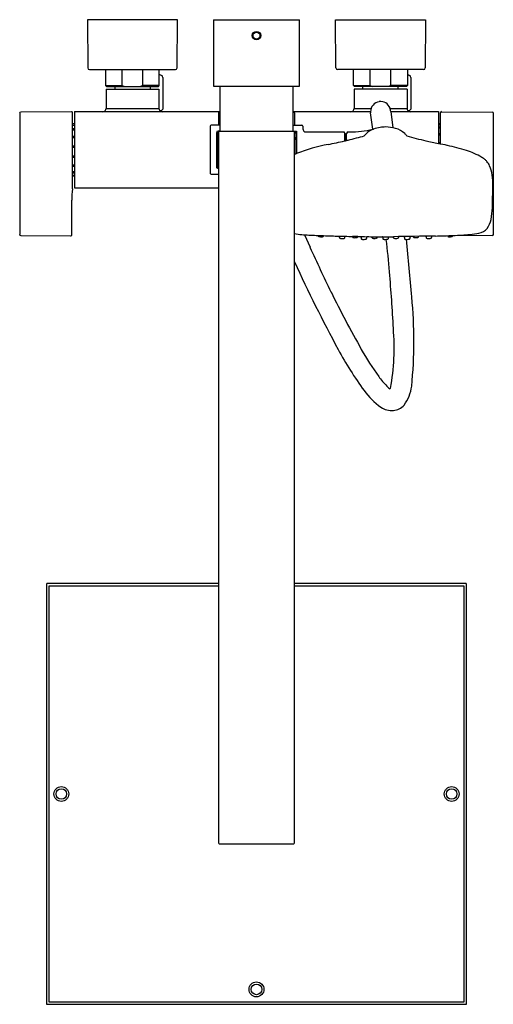
# Model space of a CAD drawing. Extents: x 3465.4 to 3476.7, y 219.6 to 243.
import ezdxf

# ---------------------------------------------------------------- set-up
doc = ezdxf.new("R2010")
doc.units = 0
doc.header["$LTSCALE"] = 0.64311
doc.layers.get('0').update_dxf_attribs({"color": 255, "linetype": 'CONTINUOUS'})
doc.layers.get('DEFPOINTS').update_dxf_attribs({"linetype": 'CONTINUOUS'})
doc.styles.get("Standard").update_dxf_attribs({"font": 'txt', "width": 0.8})

msp = doc.modelspace()

# ---------------------------------------------------------------- linework, layer by layer
for p, q in [((3469.142, 242.976), (3466.995, 242.976)), ((3466.995, 242.976), (3467.005, 241.834)), ((3469.132, 241.834), (3469.142, 242.976)), ((3469.998, 242.976), (3472.045, 242.976)), ((3469.998, 242.976), (3469.998, 241.401)), ((3472.045, 241.401), (3472.045, 242.976)), ((3472.901, 242.976), (3475.047, 242.976)), ((3472.911, 241.834), (3472.901, 242.976)), ((3475.047, 242.976), (3475.037, 241.834)), ((3467.045, 241.795), (3469.093, 241.795)), ((3467.429, 241.795), (3467.429, 241.413)), ((3467.823, 241.413), (3467.823, 241.795)), ((3468.315, 241.413), (3468.315, 241.795)), ((3468.708, 241.413), (3468.708, 241.795)), ((3474.998, 241.795), (3472.95, 241.795)), ((3473.334, 241.413), (3473.334, 241.795)), ((3473.728, 241.413), (3473.728, 241.795)), ((3474.22, 241.413), (3474.22, 241.795)), ((3474.614, 241.795), (3474.614, 241.413)), ((3468.708, 241.689), (3468.761, 241.658)), ((3468.791, 241.607), (3468.791, 240.854)), ((3474.614, 241.689), (3474.667, 241.658)), ((3474.697, 241.607), (3474.697, 240.854)), ((3467.429, 241.413), (3467.448, 241.393)), ((3467.429, 241.413), (3467.822, 241.413)), ((3467.439, 241.326), (3468.698, 241.326)), ((3467.439, 241.326), (3467.439, 240.873)), ((3467.448, 241.393), (3468.689, 241.393)), ((3467.647, 241.393), (3467.647, 241.326)), ((3467.822, 241.413), (3467.879, 241.393)), ((3468.315, 241.413), (3468.258, 241.393)), ((3468.708, 241.413), (3468.315, 241.413)), ((3468.49, 241.393), (3468.49, 241.326)), ((3468.689, 241.393), (3468.708, 241.413)), ((3468.698, 241.326), (3468.698, 240.873)), ((3469.998, 241.401), (3472.045, 241.401)), ((3470.155, 240.322), (3470.155, 241.401)), ((3471.887, 241.401), (3471.887, 240.322)), ((3473.354, 241.393), (3473.334, 241.413)), ((3473.334, 241.413), (3473.728, 241.413)), ((3474.604, 241.326), (3473.344, 241.326)), ((3473.344, 241.326), (3473.344, 240.873)), ((3474.594, 241.393), (3473.354, 241.393)), ((3473.553, 241.326), (3473.553, 241.393)), ((3473.728, 241.413), (3473.785, 241.393)), ((3474.22, 241.413), (3474.163, 241.393)), ((3474.614, 241.413), (3474.22, 241.413)), ((3474.395, 241.326), (3474.395, 241.393)), ((3474.614, 241.413), (3474.594, 241.393)), ((3474.604, 241.326), (3474.604, 240.873)), ((3467.439, 240.873), (3468.698, 240.873)), ((3468.791, 240.854), (3468.752, 240.814)), ((3473.344, 240.873), (3473.748, 240.873)), ((3474.201, 240.873), (3474.604, 240.873)), ((3474.697, 240.854), (3474.657, 240.814)), ((3465.384, 240.756), (3465.384, 237.88)), ((3466.616, 240.794), (3465.411, 240.784)), ((3466.643, 239.009), (3466.643, 240.767)), ((3466.691, 240.795), (3470.155, 240.795)), ((3466.691, 240.795), (3466.691, 238.984)), ((3468.752, 240.814), (3468.725, 240.814)), ((3470.116, 240.767), (3470.116, 240.472)), ((3471.887, 240.795), (3473.734, 240.795)), ((3471.927, 240.767), (3471.927, 240.472)), ((3473.787, 240.375), (3473.736, 240.764)), ((3474.217, 240.795), (3475.352, 240.795)), ((3474.217, 240.795), (3474.266, 240.411)), ((3474.657, 240.814), (3474.631, 240.814)), ((3475.352, 240.795), (3475.352, 240.036)), ((3475.399, 240.026), (3475.399, 240.767)), ((3475.427, 240.794), (3476.632, 240.784)), ((3476.659, 240.756), (3476.659, 237.88)), ((3466.643, 240.513), (3466.691, 240.513)), ((3466.643, 240.474), (3466.691, 240.474)), ((3466.643, 240.391), (3466.691, 240.391)), ((3469.919, 240.452), (3469.919, 239.327)), ((3470.155, 240.472), (3469.939, 240.472)), ((3471.887, 240.472), (3472.104, 240.472)), ((3472.123, 240.452), (3472.123, 240.39)), ((3475.352, 240.513), (3475.399, 240.513)), ((3475.352, 240.492), (3475.399, 240.492)), ((3475.352, 240.435), (3475.399, 240.435)), ((3475.352, 240.409), (3475.399, 240.409)), ((3466.643, 240.362), (3466.691, 240.362)), ((3466.643, 240.21), (3466.691, 240.21)), ((3466.643, 240.179), (3466.691, 240.179)), ((3470.068, 240.295), (3470.068, 239.484)), ((3470.088, 240.285), (3470.088, 239.492)), ((3470.094, 240.177), (3470.094, 240.133)), ((3470.116, 240.295), (3470.098, 240.295)), ((3470.155, 240.334), (3470.108, 240.334)), ((3471.927, 240.322), (3470.116, 240.322)), ((3470.116, 240.322), (3470.116, 223.413)), ((3471.887, 240.334), (3471.974, 240.334)), ((3471.927, 223.413), (3471.927, 240.322)), ((3471.927, 240.295), (3471.945, 240.295)), ((3471.948, 240.177), (3471.948, 240.133)), ((3471.974, 240.334), (3471.954, 240.315)), ((3471.954, 240.315), (3471.954, 239.79)), ((3471.974, 240.334), (3471.974, 239.798)), ((3472.202, 240.312), (3473.1, 240.312)), ((3473.12, 240.292), (3473.12, 240.099)), ((3473.12, 240.194), (3473.121, 240.194)), ((3473.12, 240.154), (3473.121, 240.154)), ((3473.141, 240.269), (3473.121, 240.269)), ((3473.121, 240.269), (3473.121, 240.1)), ((3473.141, 240.104), (3473.141, 240.269)), ((3473.167, 240.174), (3473.141, 240.174)), ((3473.167, 240.11), (3473.167, 240.272)), ((3473.206, 240.312), (3473.246, 240.312)), ((3475.352, 240.277), (3475.399, 240.277)), ((3475.352, 240.246), (3475.399, 240.246)), ((3466.643, 239.986), (3466.691, 239.986)), ((3466.643, 239.951), (3466.691, 239.951)), ((3475.352, 240.064), (3475.399, 240.064)), ((3475.352, 240.041), (3475.399, 240.041)), ((3466.643, 239.748), (3466.691, 239.748)), ((3466.643, 239.714), (3466.691, 239.714)), ((3471.954, 239.79), (3471.974, 239.798)), ((3466.643, 239.532), (3466.691, 239.532)), ((3466.643, 239.502), (3466.691, 239.502)), ((3470.094, 239.645), (3470.094, 239.602)), ((3470.098, 239.484), (3470.116, 239.484)), ((3466.643, 239.37), (3466.691, 239.37)), ((3466.643, 239.343), (3466.691, 239.343)), ((3466.643, 239.287), (3466.691, 239.287)), ((3466.643, 239.266), (3466.691, 239.266)), ((3469.939, 239.307), (3470.116, 239.307)), ((3470.108, 239.444), (3470.116, 239.444)), ((3466.691, 238.984), (3470.116, 238.984)), ((3466.624, 237.87), (3466.624, 238.688)), ((3465.411, 237.853), (3466.596, 237.842)), ((3472.16, 237.868), (3472.295, 237.571)), ((3472.992, 237.836), (3472.992, 237.811)), ((3473.126, 237.807), (3473.126, 237.824)), ((3473.645, 237.789), (3473.645, 237.811)), ((3474.161, 237.789), (3474.161, 237.811)), ((3474.676, 237.789), (3474.676, 237.811)), ((3475.056, 237.835), (3475.058, 237.807)), ((3475.192, 237.811), (3475.192, 237.837)), ((3476.632, 237.853), (3475.7, 237.845)), ((3466.021, 229.562), (3466.021, 219.586)), ((3470.116, 229.574), (3466.033, 229.574)), ((3470.116, 229.515), (3466.08, 229.515)), ((3466.08, 229.515), (3466.08, 219.633)), ((3476.01, 229.574), (3471.927, 229.574)), ((3475.962, 229.515), (3471.927, 229.515)), ((3475.962, 219.633), (3475.962, 229.515)), ((3476.021, 219.586), (3476.021, 229.562)), ((3470.135, 223.393), (3471.907, 223.393)), ((3466.033, 219.574), (3476.01, 219.574)), ((3466.08, 219.633), (3475.962, 219.633))]:
    msp.add_line(p, q)
for centre, radius in [((3471.021, 242.602), 0.102), ((3471.021, 242.602), 0.0827), ((3466.376, 224.574), 0.177), ((3475.667, 224.574), 0.177), ((3466.376, 224.574), 0.126), ((3475.667, 224.574), 0.126), ((3471.021, 219.929), 0.177), ((3471.021, 219.929), 0.126)]:
    msp.add_circle(centre, radius)
for centre, radius, start, end in [((3467.045, 241.834), 0.0394, 180.5, 270), ((3469.093, 241.834), 0.0394, 270, 359.5), ((3472.95, 241.834), 0.0394, 180.5, 270), ((3474.998, 241.834), 0.0394, 270, 359.5), ((3468.732, 241.607), 0.059, 359.994, 60.006), ((3474.637, 241.607), 0.0591, 0, 60), ((3467.36, 240.873), 0.0787, 270, 0), ((3468.777, 240.873), 0.0787, 180, 270), ((3473.265, 240.873), 0.0787, 270, 360), ((3473.975, 240.794), 0.24, 97.4815, 179.9254), ((3473.975, 240.795), 0.24, 20.5219, 97.4815), ((3473.837, 240.761), 0.381, 5.0267, 18.0333), ((3474.683, 240.873), 0.0787, 180, 270), ((3465.411, 240.756), 0.0276, 90.5, 180), ((3466.616, 240.767), 0.0276, 359.8596, 90.5005), ((3470.143, 240.767), 0.0276, 90, 180), ((3471.899, 240.767), 0.0276, 0, 90), ((3473.972, 240.794), 0.237, 179.9254, 187.3933), ((3475.427, 240.767), 0.0276, 90, 180), ((3476.632, 240.756), 0.0276, 0.0001, 89.5953), ((3469.939, 240.452), 0.0197, 90, 179.9913), ((3472.104, 240.452), 0.0197, 0, 90), ((3472.202, 240.39), 0.0782, 180, 270.3802), ((3474.086, 239.627), 0.802, 98.4345, 110.1321), ((3474.09, 239.623), 0.807, 89.864, 98.6565), ((3474.092, 239.603), 0.827, 73.2998, 90.0317), ((3474.196, 239.89), 0.522, 47.4513, 75.0739), ((3470.108, 240.295), 0.0394, 90, 180), ((3470.098, 240.285), 0.00997, 90, 176.0813), ((3470.086, 240.177), 0.00787, 360, 76.2848), ((3471.945, 240.285), 0.00995, 358.0979, 90), ((3471.956, 240.177), 0.00787, 103.7152, 180), ((3473.1, 240.292), 0.0197, 0.0044, 90.0618), ((3473.206, 240.272), 0.0394, 90, 180), ((3470.86, 249.721), 9.884, 283.7333, 286.0233), ((3473.188, 243.145), 2.834, 271.1602, 282.1967), ((3473.934, 239.966), 0.43, 115.1783, 143.6873), ((3474.11, 239.593), 0.842, 110.8417, 115.1783), ((3473.317, 242.568), 2.242, 282.0971, 282.7053), ((3474.252, 239.968), 0.427, 36.2857, 45.9444), ((3476.772, 247.632), 7.724, 253.64, 257.1315), ((3470.086, 240.133), 0.00787, 283.7152, 360), ((3471.956, 240.133), 0.00787, 180, 256.2848), ((3473.457, 236.045), 4.036, 100.4518, 111.5596), ((3466.889, 267.85), 28.442, 281.8406, 282.657), ((3472.102, 244.639), 4.653, 282.657, 283.7333), ((3479.022, 257.495), 17.84, 257.1418, 258.13), ((3470.42, 216.573), 23.976, 77.6117, 78.13), ((3474.346, 234.443), 5.68, 72.8826, 77.6117), ((3472.08, 239.482), 0.333, 112.2389, 117.4934), ((3475.525, 238.274), 1.671, 59.1524, 72.8826), ((3475.993, 239.057), 0.76, 52.2069, 59.1524), ((3470.108, 239.484), 0.0394, 180, 270.0001), ((3470.086, 239.645), 0.00787, 360, 76.2848), ((3470.086, 239.602), 0.00787, 283.7152, 360), ((3470.098, 239.494), 0.0105, 193.2572, 268.5343), ((3476.248, 239.385), 0.344, 41.5095, 52.2069), ((3476.179, 239.34), 0.425, 23.2043, 39.9876), ((3475.871, 239.192), 0.767, 7.2037, 24.2543), ((3469.939, 239.327), 0.0197, 180, 270), ((3474.568, 239.019), 2.082, 0.2451, 7.4429), ((3466.249, 239.009), 0.395, 352.9716, 359.9865), ((3217.109, 245.535), 259.622, 358.44922, 358.56371), ((3468.849, 238.688), 2.225, 172.9716, 180), ((3475.191, 238.529), 1.445, 348.1603, 359.2082), ((3476.096, 238.331), 0.519, 323.2658, 349.1215), ((3465.411, 237.88), 0.0276, 180, 269.5), ((3466.596, 237.87), 0.0276, 269.5, 0), ((3472.359, 240.526), 2.666, 260.6692, 268.0739), ((3473.116, 253.341), 15.502, 266.8685, 268.1482), ((3472.511, 237.857), 0.0295, 191.1869, 252.7008), ((3472.557, 238.006), 0.185, 252.7008, 266.5973), ((3472.566, 237.989), 0.169, 263.295, 279.2724), ((3472.587, 237.85), 0.029, 282.8678, 333.4831), ((3472.586, 237.851), 0.0294, 333.1212, 351.9987), ((3509.505, 1473.17), 1235.874, 268.289537, 268.306986), ((3474.175, 280.329), 42.51, 268.4042, 268.587), ((3473.019, 237.811), 0.0277, 180.1803, 205.0704), ((3473.155, 237.824), 0.0286, 163.0702, 178.7888), ((3474.025, 276.609), 38.787, 268.6739, 268.9401), ((3473.334, 237.834), 0.0335, 189.6387, 238.4618), ((3347.631, -7654.607), 7893.435, 89.0868034, 89.0877223), ((3473.397, 237.849), 0.0472, 275.232, 307.7446), ((3473.407, 237.834), 0.0289, 311.7492, 345.079), ((3473.989, 272.213), 34.392, 269.0753, 269.4325), ((3473.495, 237.812), 0.0153, 12.7818, 62.9437), ((3473.443, 237.8), 0.0683, 5.4392, 12.7818), ((3473.668, 237.811), 0.0229, 147.0583, 181.6581), ((3474.535, 358.531), 120.711, 269.57917, 269.75436), ((3473.798, 237.816), 0.0335, 169.0666, 238.4618), ((3473.871, 237.816), 0.0289, 311.7492, 11.7685), ((3474.09, 293.087), 55.266, 269.9249, 270.1964), ((3474.011, 237.812), 0.0153, 12.7818, 41.3818), ((3473.959, 237.8), 0.0683, 5.4392, 12.7818), ((3474.184, 237.811), 0.0229, 152.8074, 181.6581), ((3474.309, 237.816), 0.0335, 170.8826, 238.4618), ((3481.376, -157.092), 394.977, 90.88442, 91.02949), ((3474.382, 237.816), 0.0289, 311.7492, 16.0009), ((3474.525, 237.812), 0.0153, 12.7818, 70.5504), ((3474.474, 237.8), 0.0683, 5.4392, 12.7818), ((3474.699, 237.811), 0.0229, 130.512, 181.6581), ((3474.781, 237.834), 0.0335, 187.6633, 238.4618), ((3474.845, 237.85), 0.0472, 275.232, 307.7446), ((3474.854, 237.834), 0.0289, 311.7492, 356.2189), ((3475.167, 237.811), 0.0258, 335.1134, 0.083), ((3474.512, 268.75), 30.921, 271.4221, 272.2063), ((3475.594, 237.849), 0.0252, 185.594, 213.4851), ((3475.594, 237.847), 0.024, 208.1814, 248.6299), ((3475.607, 237.88), 0.0594, 248.6299, 267.8466), ((3475.615, 238.091), 0.271, 267.8466, 282.3723), ((3475.661, 237.881), 0.0559, 282.3723, 297.9738), ((3475.673, 237.858), 0.0295, 297.9738, 348.2823), ((3475.44, 245.637), 7.79, 271.931, 274.8985), ((3475.973, 239.459), 1.589, 274.7919, 282.42), ((3476.247, 238.253), 0.352, 281.0455, 318.655), ((3476.632, 237.88), 0.0275, 270.48, 0.02), ((3473.021, 237.812), 0.029, 205.0704, 237.5024), ((3473.025, 237.819), 0.0375, 237.5024, 265.3158), ((3473.071, 238.114), 0.336, 261.5483, 267.6104), ((3473.077, 238.119), 0.342, 266.7118, 272.8183), ((3473.094, 237.812), 0.0343, 269.2593, 314.8599), ((3473.098, 237.807), 0.0283, 317.3361, 359.5266), ((3473.341, 237.854), 0.054, 243.169, 269.6457), ((3473.356, 238.087), 0.288, 266.8214, 272.4552), ((3473.359, 238.09), 0.291, 271.9801, 278.4503), ((3495.409, 237.802), 21.898, 179.9875, 180.0374), ((3473.539, 237.787), 0.0279, 180.4085, 237.0711), ((3473.546, 237.808), 0.0497, 242.8939, 266.3074), ((3473.559, 238.001), 0.243, 266.3074, 270.237), ((3473.556, 238.62), 0.862, 270.237, 273.4576), ((3473.609, 237.808), 0.0486, 269.356, 300.5747), ((3473.617, 237.79), 0.029, 305.3403, 325.4054), ((3473.616, 237.79), 0.029, 326.6899, 359.2426), ((3473.805, 237.836), 0.054, 243.169, 269.6457), ((3473.821, 238.07), 0.288, 266.8214, 272.4552), ((3473.823, 238.072), 0.291, 271.9801, 278.4503), ((3473.862, 237.832), 0.0472, 275.232, 307.7446), ((3495.925, 237.802), 21.898, 179.9875, 180.0374), ((3474.055, 237.787), 0.0279, 180.4085, 237.0711), ((3474.062, 237.808), 0.0497, 242.8939, 266.3074), ((3474.075, 238.001), 0.243, 266.3074, 270.237), ((3474.072, 238.62), 0.862, 270.237, 273.4576), ((3465.02, 236.454), 9.18, 3.3138, 8.1714), ((3474.125, 237.808), 0.0486, 269.356, 300.5747), ((3474.133, 237.79), 0.029, 305.3403, 325.4054), ((3474.132, 237.79), 0.029, 326.6899, 359.2426), ((3474.316, 237.836), 0.054, 243.169, 269.6457), ((3474.332, 238.07), 0.288, 266.8214, 272.4552), ((3474.334, 238.072), 0.291, 271.9801, 278.4503), ((3474.372, 237.832), 0.0472, 275.232, 307.7446), ((3496.44, 237.802), 21.898, 179.9875, 180.0374), ((3474.57, 237.787), 0.0279, 180.4085, 237.0711), ((3474.577, 237.808), 0.0497, 242.8939, 266.3074), ((3474.59, 238.001), 0.243, 266.3074, 270.237), ((3474.587, 238.62), 0.862, 270.237, 273.4576), ((3433.794, 233.321), 41.037, 4.2886, 6.207), ((3474.64, 237.808), 0.0486, 269.356, 300.5747), ((3474.647, 237.79), 0.029, 305.3403, 325.4054), ((3474.647, 237.79), 0.029, 326.6899, 359.2426), ((3474.788, 237.854), 0.054, 243.169, 269.6457), ((3474.804, 238.088), 0.288, 266.8214, 272.4552), ((3474.806, 238.09), 0.291, 271.9801, 278.4503), ((3475.097, 237.81), 0.0389, 184.6947, 206.7477), ((3475.087, 237.807), 0.0286, 210.8902, 258.8528), ((3475.103, 237.919), 0.141, 260.9153, 272.3525), ((3475.107, 238.168), 0.39, 270.2726, 277.483), ((3475.15, 237.847), 0.0662, 277.483, 296.9499), ((3475.165, 237.81), 0.0268, 302.1978, 337.1295), ((3509.067, 254.293), 40.396, 204.454, 206.1133), ((3505.277, 252.557), 36.707, 204.6941, 208.3221), ((3446.953, 234.406), 27.354, 2.5894, 5.4102), ((3496.873, 248.316), 26.815, 206.1133, 209.4229), ((3464.158, 235.333), 10.611, 354.234, 5.7165), ((3468.75, 235.188), 5.548, 349.9213, 4.6858), ((3480.293, 239.092), 8.325, 208.3221, 216.2719), ((3479.158, 238.324), 6.477, 209.4229, 216.185), ((3475.738, 235.823), 2.24, 216.185, 223.9021), ((3475.036, 235.234), 1.805, 216.2719, 234.339), ((3474.642, 234.768), 0.719, 223.9021, 231.2186), ((3474.192, 234.232), 0.0245, 268.6427, 323.2239), ((3473.769, 234.388), 0.954, 323.5057, 352.738), ((3474.248, 234.166), 0.478, 236.374, 273.8351), ((3474.24, 234.082), 0.395, 275.87, 318.524), ((3466.033, 229.562), 0.0118, 90, 180), ((3476.01, 229.562), 0.0118, 0, 90), ((3470.135, 223.413), 0.0197, 180, 270), ((3471.907, 223.413), 0.0197, 270, 0), ((3466.033, 219.586), 0.0118, 180, 270), ((3476.01, 219.586), 0.0118, 270, 0)]:
    msp.add_arc(centre, radius, start, end)

# ---------------------------------------------------------------- texts
at = {"layer": 'DEFPOINTS'}
for tag, p, s in [('MODELNUMBER', (3471.022, 242.98), 'K-45372T-C4'), ('TRADENAME', (3471.022, 242.978), 'STRAYT'), ('PRODUCT', (3471.022, 242.976), 'BATH AND SHOWER FAUCET')]:
    msp.add_attdef(tag, p, s, height=0.001, dxfattribs=at)

doc.saveas('drawing.dxf')
